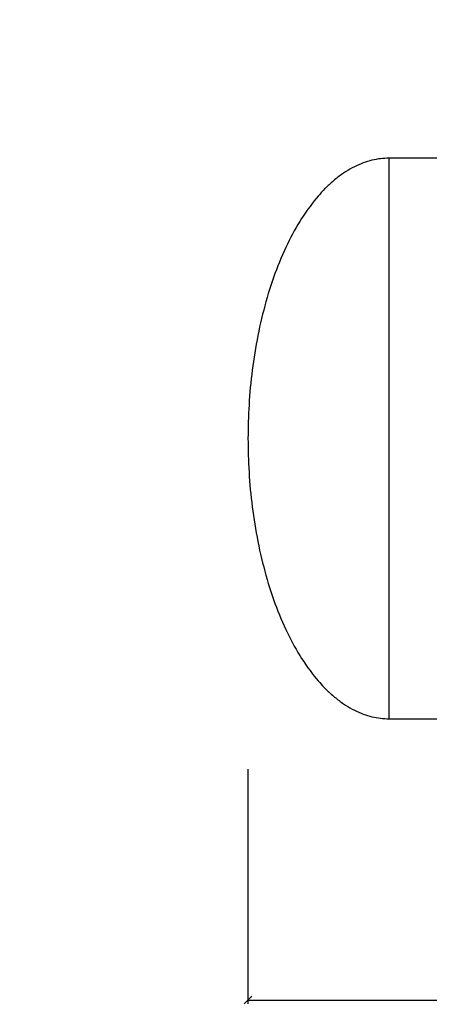
# Model space of a CAD drawing. Units: millimetres. Extents: x -1399259 to 1370938, y 2479593 to 2520214.
# Drawn here: x -1156798 to -1151527, y 2501466 to 2514128 of the extents above; entities that cross this region are included whole.
import ezdxf

# ---------------------------------------------------------------- set-up
doc = ezdxf.new("R2010")
doc.units = ezdxf.units.MM
doc.header["$LTSCALE"] = 1000
doc.linetypes.add('EB_DASHDOT', pattern=[39, 30, -3, 3, -3])
doc.layers.add('_TCH_KEY', color=7, linetype='Continuous')
doc.layers.add('粗', color=4, linetype='Continuous', lineweight=30)
doc.styles.get("Standard").update_dxf_attribs({"font": 'txt', "bigfont": 'gbcbig.shx'})
doc.dimstyles.new('ISO-25', dxfattribs={"dimtxt": 400, "dimasz": 100, "dimexe": 50, "dimexo": 200, "dimgap": 7, "dimtad": 1, "dimtxsty": 'Standard', "dimblk": 'ARCHTICK', "dimcen": 2.5, "dimclrd": 3, "dimclre": 3, "dimadec": 0, "dimazin": 0, "dimtfac": 1, "dimtmove": 0, "dimatfit": 3, "dimfxl": 0, "dimarcsym": 0})

# ---------------------------------------------------------------- blocks, each defined once
blk = doc.blocks.new('_ArchTick')
at = {"color": 0, "linetype": 'ByBlock', "const_width": 0.15}
blk.add_lwpolyline([(-0.5, -0.5), (0.5, 0.5)], dxfattribs=at)
blk = doc.blocks.new('*D71')
at = {"layer": 'Defpoints', "color": 0, "transparency": 16777216}
for p in [(-1153860, 2504690), (-1126270, 2504690), (-1126270, 2501521)]:
    blk.add_point(p, dxfattribs=at)
at = {"layer": '粗', "color": 3, "lineweight": -2, "transparency": 16777216}
for p, q in [((-1153860, 2504490), (-1153860, 2501471)), ((-1126270, 2504490), (-1126270, 2501471)), ((-1153860, 2501521), (-1126270, 2501521))]:
    blk.add_line(p, q, dxfattribs=at)
at = {"layer": '粗', "color": 3, "lineweight": -2, "transparency": 16777216, "xscale": 100, "yscale": 100, "zscale": 100, "rotation": 180}
blk.add_blockref('_ArchTick', (-1153860, 2501521), dxfattribs=at)
at = {"layer": '粗', "color": 3, "lineweight": -2, "transparency": 16777216, "xscale": 100, "yscale": 100, "zscale": 100}
blk.add_blockref('_ArchTick', (-1126270, 2501521), dxfattribs=at)
at = {"layer": '粗', "color": 0, "lineweight": -2, "transparency": 16777216, "insert": (-1140065, 2501928), "char_height": 400, "attachment_point": 5}
blk.add_mtext('{\\H2x;6500}', dxfattribs=at)

msp = doc.modelspace()

# ---------------------------------------------------------------- linework, layer by layer
at = {"layer": '_TCH_KEY', "linetype": 'EB_DASHDOT', "lineweight": 25}
msp.add_line((-1152045.83, 2512347.14), (-1152045.83, 2505138.01), dxfattribs=at)
at = {"layer": '_TCH_KEY'}
for p, q in [((-1142808.215, 2512347.14), (-1152045.83, 2512347.14)), ((-1152045.83, 2505138.01), (-1150040.542, 2505138.01))]:
    msp.add_line(p, q, dxfattribs=at)
msp.add_rational_spline([(-1152045.83, 2512347.14), (-1153860.048, 2512347.14), (-1153860.048, 2508742.575), (-1153860.048, 2505138.01), (-1152045.83, 2505138.01)], [1, 0.707106781187, 1, 0.707106781187, 1], degree=2, knots=[0, 0, 0, 1099.08250251, 1099.08250251, 2198.16500502, 2198.16500502, 2198.16500502], dxfattribs=at)

# ---------------------------------------------------------------- texts
at = {"color": 4, "lineweight": 0, "attachment_point": 1}
for s, insert, char_height, width in [('\\pi3588.70958;{\\fSimSun|b0|i0|c134|p54;标准排放口\\P\\pi0; 尺寸：0.7m×0.5m×0.5m（H）}', (-1243293.67, 2514045.851), 560.79782, 11034.07901), ('\\pi3750.26916;{\\fSimSun|b0|i0|c134|p54;标准排放口\\P\\pi0;尺寸：0.7m×0.5m×0.5m（H）}', (-1182199.045, 2505650.595), 555.18984, 10568.57774)]:
    msp.add_mtext(s, dxfattribs=dict(at, insert=insert, char_height=char_height, width=width))

# ---------------------------------------------------------------- dimensions: what is measured, and where the dimension line sits
at = {"layer": '粗', "color": 0, "lineweight": -2}
dim = msp.add_linear_dim(base=(-1126269.556, 2501520.97), p1=(-1153860.048, 2504690.324), p2=(-1126269.556, 2504690.324), text='{\\H2x;6500}', dimstyle='ISO-25', dxfattribs=at)
dim.commit()
dim.dimension.update_dxf_attribs({"geometry": '*D71', "text_midpoint": (-1140064.802, 2501927.97)})

doc.saveas('drawing.dxf')
